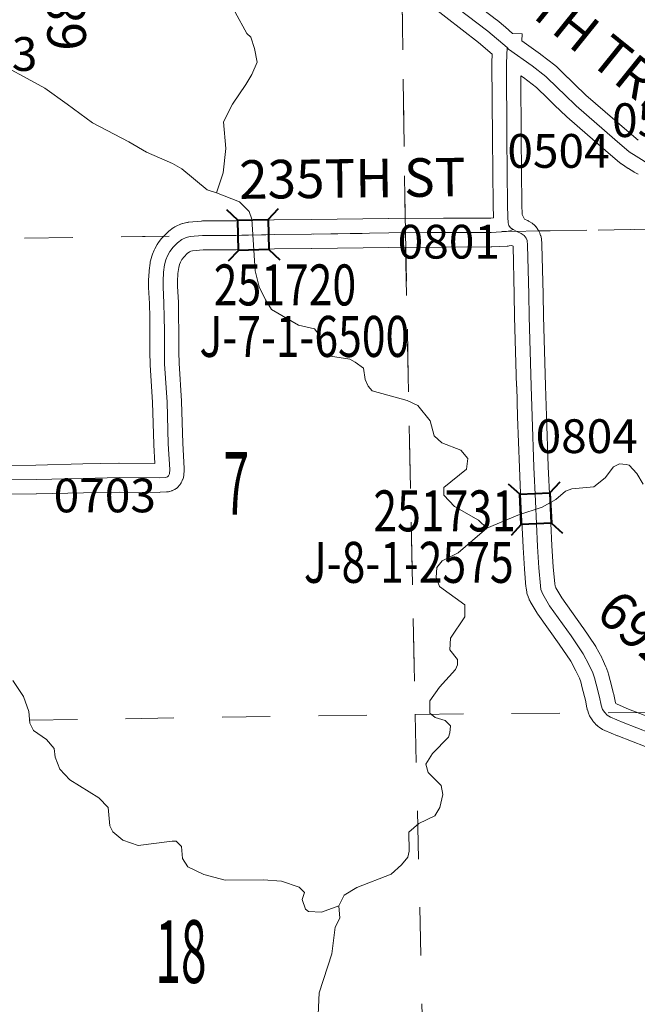
# Model space of a CAD drawing. Extents: x 10.8 to 54.8, y -84.3 to -50.3.
# Drawn here: x 39.2 to 40.5, y -72.4 to -70.4 of the extents above; entities that cross this region are included whole.
import ezdxf
from ezdxf.enums import TextEntityAlignment as Align

# ---------------------------------------------------------------- set-up
doc = ezdxf.new("R2010")
doc.units = ezdxf.units.MI
doc.header["$MEASUREMENT"] = 0
doc.linetypes.add('DGN Style 1', pattern=[0.03005, 5e-05, -0.03])
for name, color, linetype, lineweight in [('tdCoHydroRiver', 5, 'Continuous', 0), ('tdCoSecRdNmbr', 1, 'Continuous', 13), ('tdCoSecRdTxt', 7, 'Continuous', 0), ('tdCoSecRteBand', 7, 'Continuous', 30), ('tdCoSecRteCL', 7, 'Continuous', 0), ('tdCoSectLine', 7, 'DGN Style 1', 13), ('tdCoSectLinePart', 7, 'DGN Style 1', 13), ('tdCoSectNmbr', 7, 'Continuous', 0), ('tdCoStrucSec', 7, 'Continuous', 40), ('tdCoStrucSecCoName', 7, 'Continuous', 0), ('tdCoStrucSecFHWANum', 7, 'Continuous', 0), ('tdCoSurfGravel', 1, 'Continuous', 0)]:
    doc.layers.add(name, color=color, linetype=linetype, lineweight=lineweight)
doc.styles.add('Style-Century Gothic', font='GOTHIC.TTF')
doc.styles.add('Style-Trebuchet MS', font='trebucbd.ttf')
doc.styles.add('Style-Tw Cen MT', font='TCM_____.TTF')

# ---------------------------------------------------------------- blocks, each defined once
blk = doc.blocks.new('Bridge-Small')
at = {"layer": 'tdCoStrucSec', "color": 7, "linetype": 'Continuous', "lineweight": 40}
for p, q in [((-0.0313, 0.0313), (-0.0534, 0.0534)), ((0.0313, 0.0313), (0.0534, 0.0534)), ((-0.0313, -0.0313), (-0.0534, -0.0534)), ((0.0313, -0.0313), (0.0534, -0.0534))]:
    blk.add_line(p, q, dxfattribs=at)
at = {"layer": 'tdCoStrucSec', "color": 7, "linetype": 'Continuous', "lineweight": 40, "flags": 128}
blk.add_lwpolyline([(-0.0313, 0.0313), (0.0313, 0.0313), (0.0313, -0.0313), (-0.0313, -0.0313), (-0.0313, 0.0313)], close=True, dxfattribs=at)

msp = doc.modelspace()

# ---------------------------------------------------------------- linework, layer by layer
at = {"layer": 'tdCoHydroRiver', "color": 5, "linetype": 'Continuous', "lineweight": 0, "flags": 128}
for points in [[(39.596, -70.7104), (39.6098, -70.6692), (39.6156, -70.6186), (39.6104, -70.5634), (39.629, -70.5269), (39.657, -70.4856), (39.6694, -70.465), (39.6802, -70.4396), (39.6752, -70.4113), (39.6671, -70.3877), (39.6591, -70.3798), (39.635, -70.3359)], [(39.2034, -70.4734), (39.1629, -70.4513), (39.1403, -70.4465), (39.1065, -70.4465)], [(39.596, -70.7104), (39.5769, -70.7042), (39.5241, -70.6604), (39.5049, -70.6495), (39.4508, -70.6262), (39.4141, -70.6044), (39.3392, -70.5655), (39.2864, -70.5264), (39.2401, -70.4936), (39.2034, -70.4734)], [(40.1566, -71.406), (40.1391, -71.3888), (40.0899, -71.3608), (40.0676, -71.3374), (40.0674, -71.3216), (40.1144, -71.2832), (40.1174, -71.2611), (40.103, -71.2439), (40.0634, -71.2285), (40.0475, -71.2144), (40.0393, -71.1829), (40.0137, -71.1516), (39.9915, -71.1408), (39.9187, -71.1209), (39.9107, -71.1115), (39.9043, -71.0974), (39.9009, -71.0737), (39.8834, -71.0613), (39.8723, -71.0551), (39.8233, -71.0476), (39.8154, -71.043), (39.8119, -71.0083), (39.7991, -70.9926), (39.7659, -70.985), (39.7103, -70.9524), (39.6975, -70.932), (39.6846, -70.9053), (39.6764, -70.8722), (39.6691, -70.7649), (39.6642, -70.7492), (39.6435, -70.7289), (39.596, -70.7104)], [(40.1566, -71.406), (40.2211, -71.3785), (40.2715, -71.3623), (40.2997, -71.3462), (40.3201, -71.3287), (40.3327, -71.3238), (40.3784, -71.3202), (40.4019, -71.301), (40.4191, -71.2788), (40.4316, -71.2723), (40.4459, -71.2738), (40.4522, -71.2753), (40.4681, -71.2925), (40.481, -71.3145)], [(39.8499, -72.1888), (39.8607, -72.1666), (39.8874, -72.1505), (39.9582, -72.123), (39.9801, -72.1038), (39.9926, -72.0879), (39.9957, -72.0753), (39.9953, -72.0358), (40.0156, -72.0183), (40.0486, -72.0022), (40.0595, -71.9847), (40.0656, -71.9578), (40.0622, -71.9389), (40.0352, -71.9123), (40.0303, -71.895), (40.0443, -71.8728), (40.0771, -71.8393), (40.0802, -71.8298), (40.0816, -71.8156), (40.0704, -71.8046), (40.0499, -71.7985), (40.0387, -71.7891), (40.0385, -71.7639), (40.0587, -71.7353), (40.0915, -71.6987), (40.0962, -71.6891), (40.0961, -71.6781), (40.0801, -71.6577), (40.0815, -71.634), (40.111, -71.5895), (40.1108, -71.5643), (40.0583, -71.5269), (40.0518, -71.508), (40.0532, -71.4875), (40.0641, -71.4732), (40.0971, -71.4571), (40.1566, -71.406)], [(39.2166, -71.8254), (39.209, -71.8097), (39.2073, -71.786), (39.196, -71.7545), (39.1736, -71.7215)], [(39.8499, -72.1888), (39.8137, -72.2017), (39.7869, -72.2004), (39.7805, -72.1957), (39.774, -72.1753), (39.7786, -72.161), (39.7675, -72.1501), (39.731, -72.1378), (39.6931, -72.135), (39.6142, -72.1357), (39.5699, -72.1235), (39.5366, -72.1081), (39.5254, -72.0908), (39.5235, -72.0656), (39.5124, -72.0546), (39.5045, -72.0547), (39.4335, -72.0633), (39.4019, -72.0525), (39.3812, -72.0353), (39.3747, -72.0228), (39.3712, -71.9849), (39.3521, -71.9646), (39.2918, -71.9273), (39.271, -71.9054), (39.2613, -71.8802), (39.2596, -71.8628), (39.2436, -71.844), (39.2166, -71.8254)], [(39.8064, -72.4291), (39.809, -72.3691), (39.8351, -72.2883), (39.8424, -72.233), (39.8517, -72.214), (39.8499, -72.1888)]]:
    msp.add_lwpolyline(points, dxfattribs=at)
at = {"layer": 'tdCoSecRteBand', "color": 7, "linetype": 'Continuous', "lineweight": 0, "flags": 128}
for points in [[(40.0747, -70.2726), (40.1768, -70.3517), (40.1779, -70.3525), (40.1951, -70.3671), (40.2102, -70.3799), (40.23, -70.3808), (40.2294, -70.395), (40.268, -70.4228), (40.2687, -70.4234), (40.2688, -70.4234), (40.2976, -70.4456), (40.2991, -70.4468), (40.3002, -70.4478), (40.3249, -70.4718), (40.3252, -70.4721), (40.3384, -70.4853), (40.3623, -70.5078), (40.4419, -70.5771), (40.4702, -70.6012)], [(39.0982, -71.2762), (39.2215, -71.2748), (39.319, -71.2725), (39.3934, -71.2708), (39.3941, -71.2708), (39.3943, -71.2708), (39.4684, -71.2713), (39.466, -71.2327), (39.466, -71.2317), (39.4635, -71.1454), (39.4586, -71.0668), (39.4586, -71.0655), (39.4581, -71.0416), (39.4581, -71.041), (39.4581, -70.9966), (39.4576, -70.969), (39.4576, -70.969), (39.4571, -70.9399), (39.4554, -70.9069), (39.4554, -70.9053), (39.4554, -70.8933), (39.4554, -70.8916), (39.4564, -70.8734), (39.4564, -70.873), (39.4565, -70.8717), (39.4583, -70.8562), (39.4583, -70.8556), (39.4587, -70.8536), (39.4591, -70.8517), (39.4591, -70.8517), (39.4618, -70.8416), (39.4624, -70.8397), (39.4631, -70.8379), (39.4632, -70.8376), (39.4666, -70.8295), (39.4673, -70.8279), (39.468, -70.8266), (39.473, -70.8178), (39.4732, -70.8173), (39.4742, -70.8157), (39.4753, -70.8142), (39.4822, -70.8051), (39.4823, -70.805), (39.4835, -70.8034), (39.4849, -70.802), (39.4942, -70.7926), (39.4957, -70.7913), (39.4972, -70.79), (39.4974, -70.7899), (39.5065, -70.783), (39.5079, -70.782), (39.5096, -70.781), (39.5113, -70.78), (39.5124, -70.7795), (39.5213, -70.7756), (39.522, -70.7753), (39.5238, -70.7746), (39.5257, -70.774), (39.5264, -70.7738), (39.5345, -70.7719), (39.5357, -70.7716), (39.5377, -70.7713), (39.539, -70.7711), (39.5644, -70.7689), (39.565, -70.7689), (39.5669, -70.7688), (39.6359, -70.7686), (39.7152, -70.7666), (39.7157, -70.7666), (39.7928, -70.7658), (39.953, -70.7636), (39.9532, -70.7636), (40.0669, -70.7629), (40.067, -70.7629), (40.1647, -70.7626), (40.1704, -70.7623), (40.1704, -70.7622), (40.1704, -70.7618), (40.1697, -70.7359), (40.1696, -70.7353), (40.1682, -70.5972), (40.1682, -70.5971), (40.1672, -70.4417), (40.1672, -70.4415), (40.1672, -70.4402), (40.168, -70.4228), (40.1396, -70.3987), (40.0378, -70.32)], [(40.4702, -70.6719), (40.4625, -70.6674), (40.4617, -70.667), (40.4506, -70.6601), (40.4501, -70.6597), (40.4358, -70.6503), (40.4355, -70.6502), (40.4339, -70.649), (40.4327, -70.6481), (40.4029, -70.6227), (40.4027, -70.6224), (40.3225, -70.5527), (40.3224, -70.5526), (40.3217, -70.5519), (40.297, -70.5287), (40.2963, -70.5281), (40.2829, -70.5147), (40.2597, -70.4921), (40.2325, -70.4712), (40.2273, -70.4675), (40.2282, -70.5967), (40.2296, -70.7344), (40.2302, -70.7556), (40.2345, -70.7648), (40.2408, -70.7677), (40.2415, -70.768), (40.2432, -70.769), (40.2444, -70.7697), (40.2506, -70.7736), (40.2511, -70.7739), (40.2527, -70.7751), (40.2542, -70.7763), (40.2556, -70.7777), (40.257, -70.7791), (40.2582, -70.7806), (40.2587, -70.7812), (40.2626, -70.7867), (40.2633, -70.7876), (40.2643, -70.7893), (40.2653, -70.791), (40.2661, -70.7928), (40.2665, -70.7939), (40.2682, -70.7986), (40.2685, -70.7994), (40.2691, -70.8012), (40.2695, -70.8031), (40.2698, -70.8051), (40.2699, -70.806), (40.2709, -70.8159), (40.271, -70.8169), (40.2711, -70.8181), (40.2736, -70.9206), (40.2736, -70.9209), (40.2743, -70.9658), (40.2785, -71.1103), (40.2805, -71.1729), (40.2842, -71.278), (40.2874, -71.3486), (40.2918, -71.4423), (40.2945, -71.4859), (40.2976, -71.5214), (40.2982, -71.5255), (40.299, -71.5279), (40.2997, -71.5296), (40.3119, -71.5503), (40.3558, -71.6117), (40.3562, -71.6122), (40.3813, -71.6489), (40.3815, -71.6492), (40.3825, -71.6509), (40.383, -71.6518), (40.3949, -71.6739), (40.3953, -71.6748), (40.3957, -71.6756), (40.4038, -71.6933), (40.4042, -71.6943), (40.4048, -71.6959), (40.4083, -71.7058), (40.4084, -71.706), (40.409, -71.7079), (40.409, -71.7082), (40.4125, -71.7215), (40.4125, -71.7215), (40.4194, -71.7484), (40.4198, -71.75), (40.4198, -71.7502), (40.4226, -71.7645), (40.4237, -71.7678), (40.4245, -71.7689), (40.4254, -71.7698), (40.427, -71.7708), (40.4506, -71.7806), (40.5068, -71.8026)], [(40.4852, -71.8585), (40.4285, -71.8363), (40.428, -71.8362), (40.4016, -71.8253), (40.4015, -71.8253), (40.3998, -71.8245), (40.398, -71.8235), (40.3968, -71.8228), (40.3899, -71.8184), (40.3895, -71.8181), (40.3879, -71.8169), (40.3863, -71.8157), (40.3849, -71.8143), (40.3844, -71.8138), (40.3795, -71.8086), (40.3786, -71.8077), (40.3774, -71.8062), (40.3765, -71.805), (40.3721, -71.7986), (40.3718, -71.7982), (40.3708, -71.7965), (40.3698, -71.7948), (40.369, -71.793), (40.3684, -71.7915), (40.3652, -71.7823), (40.3651, -71.782), (40.3646, -71.7802), (40.3641, -71.7783), (40.3641, -71.7781), (40.3611, -71.7625), (40.3544, -71.7365), (40.3513, -71.7244), (40.3487, -71.717), (40.3415, -71.7014), (40.3309, -71.6814), (40.3068, -71.6463), (40.2624, -71.5842), (40.2618, -71.5834), (40.2609, -71.582), (40.2466, -71.5578), (40.2465, -71.5576), (40.2456, -71.5558), (40.2447, -71.554), (40.2443, -71.5529), (40.2426, -71.5483), (40.2423, -71.5475), (40.2423, -71.5474), (40.2405, -71.5422), (40.24, -71.5405), (40.2396, -71.5386), (40.2394, -71.5375), (40.2382, -71.5298), (40.238, -71.529), (40.2379, -71.5276), (40.2347, -71.4907), (40.2346, -71.49), (40.2346, -71.4899), (40.2319, -71.4458), (40.2319, -71.4453), (40.2274, -71.3514), (40.2274, -71.3513), (40.2242, -71.2805), (40.2242, -71.2802), (40.2205, -71.1749), (40.2205, -71.1748), (40.2186, -71.1122), (40.2185, -71.1121), (40.2144, -70.9674), (40.2143, -70.967), (40.2136, -70.922), (40.2111, -70.8209), (40.2084, -70.8193), (40.2032, -70.8203), (40.2032, -70.8203), (40.2012, -70.8207), (40.1993, -70.8208), (40.199, -70.8209), (40.1671, -70.8226), (40.1656, -70.8226), (40.0673, -70.8229), (39.9537, -70.8236), (39.7936, -70.8258), (39.7934, -70.8258), (39.7165, -70.8266), (39.637, -70.8285), (39.6364, -70.8286), (39.5684, -70.8288), (39.5465, -70.8307), (39.5432, -70.8315), (39.5399, -70.8329), (39.5352, -70.8365), (39.5288, -70.843), (39.5244, -70.8488), (39.5212, -70.8544), (39.5192, -70.8591), (39.5177, -70.865), (39.5163, -70.8775), (39.5154, -70.8941), (39.5154, -70.9046), (39.5171, -70.9373), (39.5171, -70.9384), (39.5176, -70.968), (39.5181, -70.9958), (39.5181, -70.9963), (39.5181, -71.0407), (39.5186, -71.0636), (39.5235, -71.1422), (39.5235, -71.1432), (39.526, -71.2295), (39.5291, -71.2821), (39.5292, -71.2839), (39.5291, -71.2858), (39.5291, -71.2863), (39.5283, -71.2954), (39.5282, -71.2969), (39.5279, -71.2989), (39.5274, -71.3008), (39.5269, -71.3026), (39.5262, -71.3045), (39.5259, -71.305), (39.5242, -71.309), (39.5236, -71.3102), (39.5227, -71.3119), (39.5217, -71.3136), (39.5205, -71.3152), (39.5201, -71.3157), (39.5182, -71.3182), (39.5173, -71.3192), (39.516, -71.3206), (39.5145, -71.322), (39.513, -71.3232), (39.5114, -71.3244), (39.5097, -71.3254), (39.508, -71.3263), (39.5062, -71.3271), (39.5044, -71.3278), (39.5032, -71.3282), (39.499, -71.3294), (39.4983, -71.3296), (39.4964, -71.3301), (39.4945, -71.3304), (39.4925, -71.3306), (39.4922, -71.3306), (39.4792, -71.3313), (39.4775, -71.3314), (39.4773, -71.3314), (39.3944, -71.3308), (39.3204, -71.3325), (39.3203, -71.3325), (39.2227, -71.3347), (39.2224, -71.3347), (39.0988, -71.3362)]]:
    msp.add_lwpolyline(points, dxfattribs=at)
at = {"layer": 'tdCoSecRteCL', "color": 7, "linetype": 'Continuous', "lineweight": 13, "flags": 128}
for points in [[(40.0561, -70.2962), (40.1585, -70.3754), (40.1987, -70.4094), (40.2019, -70.4122), (40.2505, -70.4472), (40.2793, -70.4694), (40.304, -70.4933), (40.3175, -70.5068), (40.3422, -70.53), (40.4224, -70.5998), (40.4522, -70.6252), (40.4665, -70.6346), (40.4776, -70.6415), (40.4852, -70.6459), (40.4978, -70.6506), (40.5062, -70.6528), (40.5146, -70.6551), (40.5237, -70.6563), (40.5333, -70.6578), (40.5464, -70.6578), (40.5718, -70.6585), (40.7035, -70.6565), (40.7395, -70.6559)], [(40.2115, -70.7863), (40.2061, -70.7831), (40.2024, -70.7782), (40.2009, -70.7727), (40.2004, -70.7609), (40.1996, -70.735), (40.1982, -70.5969), (40.1972, -70.4415), (40.1987, -70.4094)], [(39.0985, -71.3062), (39.222, -71.3048), (39.3197, -71.3025), (39.3941, -71.3008), (39.4775, -71.3014), (39.4906, -71.3006), (39.4947, -71.2994), (39.4967, -71.2969), (39.4984, -71.293), (39.4992, -71.2839), (39.496, -71.2309), (39.4935, -71.1441), (39.4886, -71.0649), (39.4881, -71.041), (39.4881, -70.9963), (39.4876, -70.9685), (39.4871, -70.9389), (39.4854, -70.9053), (39.4854, -70.8933), (39.4864, -70.875), (39.4881, -70.8595), (39.4908, -70.8494), (39.4943, -70.8412), (39.4992, -70.8323), (39.5061, -70.8232), (39.5155, -70.8138), (39.5246, -70.8069), (39.5335, -70.803), (39.5416, -70.801), (39.567, -70.7988), (39.6363, -70.7986), (39.716, -70.7966), (39.7931, -70.7958), (39.9534, -70.7936), (40.0671, -70.7929), (40.1655, -70.7926), (40.1973, -70.7909), (40.2047, -70.7894), (40.2115, -70.7863)], [(40.4961, -71.8306), (40.4394, -71.8084), (40.413, -71.7976), (40.4061, -71.7931), (40.4012, -71.7879), (40.3967, -71.7815), (40.3935, -71.7724), (40.3903, -71.7559), (40.3834, -71.729), (40.38, -71.7157), (40.3765, -71.7058), (40.3684, -71.6881), (40.3566, -71.6659), (40.3314, -71.6291), (40.2868, -71.5667), (40.2725, -71.5426), (40.2707, -71.5379), (40.269, -71.5327), (40.2678, -71.5251), (40.2646, -71.4881), (40.2619, -71.4439), (40.2574, -71.35), (40.2542, -71.2792), (40.2505, -71.1739), (40.2485, -71.1113), (40.2443, -70.9665), (40.2436, -70.9214), (40.2411, -70.8189), (40.2401, -70.809), (40.2384, -70.8043), (40.2344, -70.7989), (40.2282, -70.7949), (40.2186, -70.7905), (40.2115, -70.7863), (40.2115, -70.7863)]]:
    msp.add_lwpolyline(points, dxfattribs=at)
at = {"layer": 'tdCoSectLine', "color": 7, "linetype": 'DGN Style 1', "lineweight": 0, "flags": 128}
for points in [[(39.9733, -69.7142), (39.9878, -70.7934)], [(38.9982, -70.8069), (39.9878, -70.7934)], [(39.9878, -70.7934), (40.9894, -70.7786)], [(39.9878, -70.7934), (40.0082, -71.7917)], [(39.0078, -71.8066), (40.0082, -71.7917)], [(40.0082, -71.7917), (40.9981, -71.7836)], [(40.0082, -71.7917), (40.0315, -72.7958)]]:
    msp.add_lwpolyline(points, dxfattribs=at)
at = {"layer": 'tdCoSectLinePart', "color": 7, "linetype": 'DGN Style 1', "lineweight": 0, "flags": 128}
for points in [[(39.9808, -70.2749), (39.9873, -70.7634)], [(40.2639, -70.7893), (40.7111, -70.7827)], [(38.9982, -70.8069), (39.4864, -70.8002)], [(39.9884, -70.8234), (40.0082, -71.7917)], [(39.0078, -71.8066), (40.0082, -71.7917)], [(40.0082, -71.7917), (40.3672, -71.7888)], [(40.0082, -71.7917), (40.0315, -72.7958)]]:
    msp.add_lwpolyline(points, dxfattribs=at)
at = {"layer": 'tdCoSurfGravel', "color": 1, "linetype": 'Continuous', "lineweight": 0, "flags": 128}
for points in [[(40.0561, -70.2962), (40.1585, -70.3754), (40.1987, -70.4094), (40.2019, -70.4122), (40.2505, -70.4472), (40.2793, -70.4694), (40.304, -70.4933), (40.3175, -70.5068), (40.3422, -70.53), (40.4224, -70.5998), (40.4522, -70.6252), (40.4665, -70.6346), (40.4776, -70.6415), (40.4852, -70.6459), (40.4978, -70.6506), (40.5062, -70.6528), (40.5146, -70.6551), (40.5237, -70.6563), (40.5333, -70.6578), (40.5464, -70.6578), (40.5718, -70.6585), (40.7035, -70.6565), (40.7395, -70.6559)], [(40.2115, -70.7863), (40.2061, -70.7831), (40.2024, -70.7782), (40.2009, -70.7727), (40.2004, -70.7609), (40.1996, -70.735), (40.1982, -70.5969), (40.1972, -70.4415), (40.1987, -70.4094)], [(39.0985, -71.3062), (39.222, -71.3048), (39.3197, -71.3025), (39.3941, -71.3008), (39.4775, -71.3014), (39.4906, -71.3006), (39.4947, -71.2994), (39.4967, -71.2969), (39.4984, -71.293), (39.4992, -71.2839), (39.496, -71.2309), (39.4935, -71.1441), (39.4886, -71.0649), (39.4881, -71.041), (39.4881, -70.9963), (39.4876, -70.9685), (39.4871, -70.9389), (39.4854, -70.9053), (39.4854, -70.8933), (39.4864, -70.875), (39.4881, -70.8595), (39.4908, -70.8494), (39.4943, -70.8412), (39.4992, -70.8323), (39.5061, -70.8232), (39.5155, -70.8138), (39.5246, -70.8069), (39.5335, -70.803), (39.5416, -70.801), (39.567, -70.7988), (39.6363, -70.7986), (39.716, -70.7966), (39.7931, -70.7958), (39.9534, -70.7936), (40.0671, -70.7929), (40.1655, -70.7926), (40.1973, -70.7909), (40.2047, -70.7894), (40.2115, -70.7863)], [(40.4961, -71.8306), (40.4394, -71.8084), (40.413, -71.7976), (40.4061, -71.7931), (40.4012, -71.7879), (40.3967, -71.7815), (40.3935, -71.7724), (40.3903, -71.7559), (40.3834, -71.729), (40.38, -71.7157), (40.3765, -71.7058), (40.3684, -71.6881), (40.3566, -71.6659), (40.3314, -71.6291), (40.2868, -71.5667), (40.2725, -71.5426), (40.2707, -71.5379), (40.269, -71.5327), (40.2678, -71.5251), (40.2646, -71.4881), (40.2619, -71.4439), (40.2574, -71.35), (40.2542, -71.2792), (40.2505, -71.1739), (40.2485, -71.1113), (40.2443, -70.9665), (40.2436, -70.9214), (40.2411, -70.8189), (40.2401, -70.809), (40.2384, -70.8043), (40.2344, -70.7989), (40.2282, -70.7949), (40.2186, -70.7905), (40.2115, -70.7863), (40.2115, -70.7863)]]:
    msp.add_lwpolyline(points, dxfattribs=at)

# ---------------------------------------------------------------- block references
at = {"layer": 'tdCoStrucSec', "color": 7, "linetype": 'Continuous', "lineweight": 40}
for p, xscale, yscale, zscale, rotation in [((39.6726, -70.7976), 0.9999992205532643, 0.9999992205532643, 0.9999992205532643, 1.418746768556119), ((40.2578, -71.3653), 1.000001144194312, 1.000001144194312, 1.000001144194312, 92.70480044040022)]:
    msp.add_blockref('Bridge-Small', p, dxfattribs=dict(at, xscale=xscale, yscale=yscale, zscale=zscale, rotation=rotation))

# ---------------------------------------------------------------- texts
at = {"layer": 'tdCoSecRdNmbr', "color": 1, "linetype": 'Continuous', "lineweight": 13, "style": 'Style-Tw Cen MT'}
for s, rotation, p in [('0603', 0.0303, (39.1187, -70.4226)), ('0505', 0.0312, (40.5224, -70.5597)), ('0504', 0.031, (40.3053, -70.6235)), ('0801', 0.0308, (40.0778, -70.8117)), ('0804', 0.0311, (40.3639, -71.2149)), ('0703', 0.0303, (39.3645, -71.3378))]:
    msp.add_text(s, height=0.07, rotation=rotation, dxfattribs=at).set_placement(p, align=Align.MIDDLE_CENTER)
at = {"layer": 'tdCoSecRdTxt', "color": 7, "linetype": 'Continuous', "lineweight": 0, "style": 'Style-Century Gothic', "width": 0.975}
for s, rotation, p in [('682ND AVE', 91, (39.2812, -70.1463)), ('219TH TRL', 321.1301, (40.3315, -70.3604)), ('235TH ST', 0.6638, (39.8776, -70.6803)), ('692ND AVE', 318.2784, (40.6073, -71.7368))]:
    msp.add_text(s, height=0.08, rotation=rotation, dxfattribs=at).set_placement(p, align=Align.MIDDLE_CENTER)
at = {"layer": 'tdCoSectNmbr', "color": 7, "linetype": 'Continuous', "lineweight": 0, "style": 'Style-Century Gothic', "width": 0.538462}
for s, rotation, p in [('7', 0.0305, (39.6371, -71.3779)), ('18', 0.0304, (39.5225, -72.3485))]:
    msp.add_text(s, height=0.13, rotation=rotation, dxfattribs=at).set_placement(p, align=Align.CENTER)
at = {"layer": 'tdCoStrucSecCoName', "color": 3, "linetype": 'Continuous', "lineweight": 70, "style": 'Style-Trebuchet MS', "width": 0.764706}
for s, p in [('J-7-1-6500', (39.7784, -70.9656)), ('J-8-1-2575', (39.9948, -71.434))]:
    msp.add_text(s, height=0.085, dxfattribs=at).set_placement(p, align=Align.TOP_CENTER)
at = {"layer": 'tdCoStrucSecFHWANum', "color": 1, "linetype": 'Continuous', "lineweight": 70, "style": 'Style-Trebuchet MS', "width": 0.764706}
for s, p in [('251720', (39.7381, -70.9439)), ('251731', (40.0691, -71.4123))]:
    msp.add_text(s, height=0.085, dxfattribs=at).set_placement(p, align=Align.CENTER)

doc.saveas('drawing.dxf')
